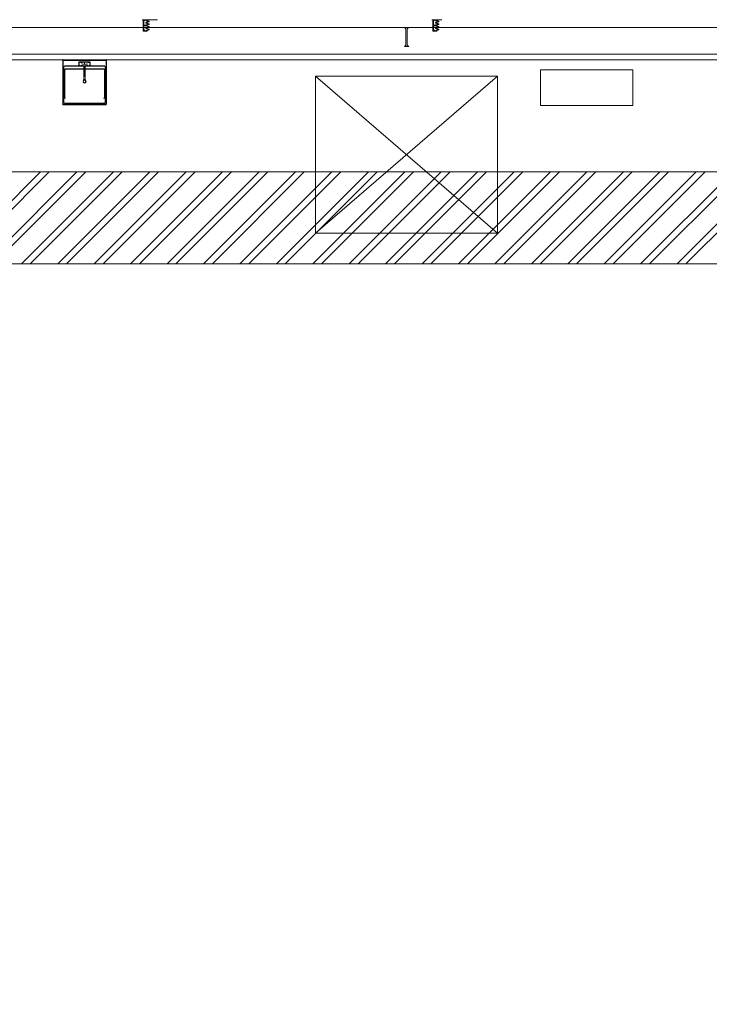
# Model space of a CAD drawing. Units: feet. Extents: x 6722433 to 6724085, y 138412 to 140797.
# Drawn here: x 6723305 to 6723673, y 140121 to 140646 of the extents above; entities that cross this region are included whole.
import ezdxf

# ---------------------------------------------------------------- set-up
doc = ezdxf.new("R2010")
doc.units = ezdxf.units.FT
doc.header["$MEASUREMENT"] = 0
doc.linetypes.add('Dash', pattern=[0.25, 0.125, -0.125])
doc.layers.add('A-FLOR', color=1, linetype='Continuous', lineweight=18, transparency=0.5)
doc.layers.add('A-WALL', color=3, linetype='Continuous', lineweight=18, transparency=0.5)
doc.layers.add('A-PFIX', color=11, linetype='Dash', lineweight=18)
doc.layers.add('P-FIXT', color=11, linetype='Continuous')

msp = doc.modelspace()

# ---------------------------------------------------------------- linework, layer by layer
at = {"layer": 'A-FLOR'}
for p, q in [((6723510.35, 140642.01), (6723906.65, 140642.01)), ((6724005.83, 140627.72), (6723249.19, 140627.72)), ((6723582.78, 140619.28), (6723631.97, 140619.28)), ((6723582.78, 140600.39), (6723582.78, 140619.28)), ((6723631.97, 140619.28), (6723631.97, 140600.39)), ((6723462.9, 140616), (6723559.92, 140616)), ((6723462.9, 140532.26), (6723462.9, 140616)), ((6723462.9, 140532.26), (6723559.92, 140616)), ((6723462.9, 140616), (6723559.92, 140532.26)), ((6723559.92, 140616), (6723559.92, 140532.26)), ((6723631.97, 140600.39), (6723582.78, 140600.39)), ((6723559.92, 140532.26), (6723462.9, 140532.26))]:
    msp.add_line(p, q, dxfattribs=at)
at = {"layer": 'A-FLOR', "linetype": 'Continuous'}
for p, q in [((6723267.4, 140515.89), (6723316.43, 140564.91)), ((6723272.11, 140515.89), (6723321.13, 140564.91)), ((6723286.82, 140515.89), (6723335.84, 140564.91)), ((6723291.52, 140515.89), (6723340.54, 140564.91)), ((6723306.23, 140515.89), (6723355.25, 140564.91)), ((6723310.93, 140515.89), (6723359.95, 140564.91)), ((6723325.64, 140515.89), (6723374.66, 140564.91)), ((6723330.34, 140515.89), (6723379.37, 140564.91)), ((6723345.05, 140515.89), (6723394.07, 140564.91)), ((6723349.76, 140515.89), (6723398.78, 140564.91)), ((6723364.46, 140515.89), (6723413.48, 140564.91)), ((6723369.17, 140515.89), (6723418.19, 140564.91)), ((6723383.87, 140515.89), (6723432.89, 140564.91)), ((6723388.58, 140515.89), (6723437.6, 140564.91)), ((6723403.28, 140515.89), (6723452.31, 140564.91)), ((6723407.99, 140515.89), (6723457.01, 140564.91)), ((6723422.7, 140515.89), (6723471.72, 140564.91)), ((6723427.4, 140515.89), (6723476.42, 140564.91)), ((6723442.11, 140515.89), (6723491.13, 140564.91)), ((6723446.81, 140515.89), (6723495.83, 140564.91)), ((6723461.52, 140515.89), (6723510.54, 140564.91)), ((6723466.22, 140515.89), (6723515.25, 140564.91)), ((6723480.93, 140515.89), (6723529.95, 140564.91)), ((6723485.64, 140515.89), (6723534.66, 140564.91)), ((6723500.34, 140515.89), (6723549.36, 140564.91)), ((6723505.05, 140515.89), (6723554.07, 140564.91)), ((6723519.75, 140515.89), (6723568.77, 140564.91)), ((6723524.46, 140515.89), (6723573.48, 140564.91)), ((6723539.16, 140515.89), (6723588.19, 140564.91)), ((6723543.87, 140515.89), (6723592.89, 140564.91)), ((6723558.58, 140515.89), (6723607.6, 140564.91)), ((6723563.28, 140515.89), (6723612.3, 140564.91)), ((6723577.99, 140515.89), (6723627.01, 140564.91)), ((6723582.69, 140515.89), (6723631.71, 140564.91)), ((6723597.4, 140515.89), (6723646.42, 140564.91)), ((6723602.1, 140515.89), (6723651.13, 140564.91)), ((6723616.81, 140515.89), (6723665.83, 140564.91)), ((6723621.52, 140515.89), (6723670.54, 140564.91)), ((6723636.22, 140515.89), (6723685.24, 140564.91)), ((6723640.93, 140515.89), (6723689.95, 140564.91)), ((6723655.63, 140515.89), (6723704.65, 140564.91)), ((6723660.34, 140515.89), (6723709.36, 140564.91))]:
    msp.add_line(p, q, dxfattribs=at)
at = {"layer": 'A-FLOR'}
for points in [[(6723996.04, 140198.78), (6723996.04, 140564.91), (6722687.87, 140564.91), (6722687.87, 140523.55), (6722601.52, 140523.55), (6722601.52, 140165.05), (6722543.36, 140165.05), (6722543.36, 140042.49), (6722577.01, 140042.49), (6722577.01, 139981.21), (6722543.3, 139981.21), (6722543.3, 138887.46), (6722699.01, 138887.46), (6722699.01, 138819.04), (6722870.59, 138819.04), (6722870.59, 138786.35), (6723995.6, 138786.35), (6723995.6, 139603.89), (6723995.6, 139840.28), (6723963.38, 139840.28), (6723963.38, 139901.53), (6723996.04, 139901.53)], [(6722736.89, 140474.52), (6722736.89, 140515.89), (6723947.02, 140515.89), (6723947.02, 140198.78), (6723947.02, 139950.55), (6723914.35, 139950.55), (6723914.35, 139791.26), (6723946.58, 139791.26), (6723946.58, 139603.89), (6723946.58, 138834.35), (6722919.61, 138834.35), (6722919.61, 138868.06), (6722748.03, 138868.06), (6722748.03, 138936.48), (6722592.32, 138936.48), (6722592.32, 139932.19), (6722626.03, 139932.19), (6722626.03, 140091.49), (6722650.54, 140091.49), (6722650.54, 140474.52)]]:
    msp.add_lwpolyline(points, close=True, dxfattribs=at)
at = {"layer": 'A-PFIX', "flags": 128}
for points in [[(6723329.2, 140621.28), (6723329.07, 140621.26), (6723328.94, 140621.21), (6723328.84, 140621.13), (6723328.76, 140621.02), (6723328.71, 140620.9), (6723328.69, 140620.76)], [(6723339.54, 140622.42), (6723339.54, 140622.42), (6723339.54, 140622.42), (6723339.54, 140622.42), (6723339.54, 140622.41), (6723339.54, 140622.4), (6723339.54, 140622.4), (6723339.54, 140622.38), (6723339.54, 140622.37), (6723339.54, 140622.36), (6723339.54, 140622.34), (6723339.54, 140622.33), (6723339.54, 140622.31), (6723339.54, 140622.29), (6723339.54, 140622.27), (6723339.54, 140622.25), (6723339.54, 140622.22), (6723339.54, 140622.2), (6723339.54, 140622.17), (6723339.54, 140622.14), (6723339.54, 140622.11), (6723339.54, 140622.08), (6723339.54, 140622.05), (6723339.54, 140622.02), (6723339.54, 140621.99), (6723339.54, 140621.95), (6723339.54, 140621.92), (6723339.54, 140621.88), (6723339.54, 140621.85), (6723339.54, 140621.81), (6723339.54, 140621.77), (6723339.54, 140621.73), (6723339.54, 140621.7), (6723339.54, 140621.66), (6723339.54, 140621.62), (6723339.54, 140621.58), (6723339.54, 140621.54), (6723339.54, 140621.5), (6723339.54, 140621.49)], [(6723340.3, 140621.49), (6723340.3, 140621.53), (6723340.3, 140621.57), (6723340.3, 140621.61), (6723340.3, 140621.65), (6723340.3, 140621.69), (6723340.3, 140621.73), (6723340.3, 140621.77), (6723340.3, 140621.81), (6723340.3, 140621.84), (6723340.3, 140621.88), (6723340.3, 140621.92), (6723340.3, 140621.95), (6723340.3, 140621.99), (6723340.3, 140622.02), (6723340.3, 140622.05), (6723340.3, 140622.08), (6723340.3, 140622.11), (6723340.3, 140622.14), (6723340.3, 140622.17), (6723340.3, 140622.19), (6723340.3, 140622.22), (6723340.3, 140622.24), (6723340.3, 140622.27), (6723340.3, 140622.29), (6723340.3, 140622.31), (6723340.3, 140622.33), (6723340.3, 140622.34), (6723340.3, 140622.36), (6723340.3, 140622.37), (6723340.3, 140622.38), (6723340.3, 140622.39), (6723340.3, 140622.4), (6723340.3, 140622.41), (6723340.3, 140622.42), (6723340.3, 140622.42), (6723340.3, 140622.42), (6723340.3, 140622.42)], [(6723339.54, 140615.4), (6723339.54, 140615.36), (6723339.54, 140615.32), (6723339.54, 140615.28), (6723339.54, 140615.24), (6723339.54, 140615.2), (6723339.54, 140615.16), (6723339.54, 140615.12), (6723339.54, 140615.08), (6723339.54, 140615.04), (6723339.54, 140615), (6723339.54, 140614.96), (6723339.54, 140614.92), (6723339.54, 140614.89), (6723339.54, 140614.85), (6723339.54, 140614.81), (6723339.54, 140614.78), (6723339.54, 140614.74), (6723339.54, 140614.71), (6723339.54, 140614.68), (6723339.54, 140614.65), (6723339.54, 140614.62), (6723339.54, 140614.59), (6723339.54, 140614.56), (6723339.54, 140614.53), (6723339.54, 140614.51), (6723339.54, 140614.48), (6723339.54, 140614.46), (6723339.54, 140614.44), (6723339.54, 140614.42), (6723339.54, 140614.4), (6723339.54, 140614.38), (6723339.54, 140614.37), (6723339.54, 140614.35), (6723339.54, 140614.34), (6723339.54, 140614.33), (6723339.54, 140614.32), (6723339.54, 140614.31), (6723339.54, 140614.3), (6723339.54, 140614.3), (6723339.54, 140614.29), (6723339.54, 140614.29), (6723339.54, 140614.29)], [(6723340.3, 140614.29), (6723340.3, 140614.29), (6723340.3, 140614.3), (6723340.3, 140614.3), (6723340.3, 140614.31), (6723340.3, 140614.31), (6723340.3, 140614.32), (6723340.3, 140614.33), (6723340.3, 140614.34), (6723340.3, 140614.36), (6723340.3, 140614.37), (6723340.3, 140614.39), (6723340.3, 140614.41), (6723340.3, 140614.43), (6723340.3, 140614.45), (6723340.3, 140614.47), (6723340.3, 140614.5), (6723340.3, 140614.52), (6723340.3, 140614.55), (6723340.3, 140614.57), (6723340.3, 140614.6), (6723340.3, 140614.63), (6723340.3, 140614.66), (6723340.3, 140614.7), (6723340.3, 140614.73), (6723340.3, 140614.76), (6723340.3, 140614.8), (6723340.3, 140614.83), (6723340.3, 140614.87), (6723340.3, 140614.91), (6723340.3, 140614.94), (6723340.3, 140614.98), (6723340.3, 140615.02), (6723340.3, 140615.06), (6723340.3, 140615.1), (6723340.3, 140615.14), (6723340.3, 140615.18), (6723340.3, 140615.22), (6723340.3, 140615.26), (6723340.3, 140615.3), (6723340.3, 140615.34), (6723340.3, 140615.38), (6723340.3, 140615.4)], [(6723328.69, 140602.01), (6723328.71, 140601.88), (6723328.76, 140601.76), (6723328.84, 140601.65), (6723328.94, 140601.57), (6723329.07, 140601.52), (6723329.2, 140601.5)], [(6723350.64, 140601.5), (6723350.77, 140601.52), (6723350.9, 140601.57), (6723351, 140601.65), (6723351.08, 140601.76), (6723351.13, 140601.88), (6723351.15, 140602.01)]]:
    msp.add_lwpolyline(points, dxfattribs=at)
at = {"layer": 'A-PFIX'}
for centre, start_param, end_param in [((6723337.81, 140622.42), 3.141593, 6.283185), ((6723342.03, 140622.42), 3.141593, 6.283185), ((6723337.81, 140622.42), 0, 3.141593), ((6723342.03, 140622.42), 0, 3.141593)]:
    msp.add_ellipse(centre, major_axis=(-0.894, 0), ratio=1, start_param=start_param, end_param=end_param, dxfattribs=at)
msp.add_open_spline([(6723351.15, 140620.76), (6723351.15, 140620.82), (6723351.13, 140620.94), (6723351.06, 140621.07), (6723350.96, 140621.17), (6723350.83, 140621.25), (6723350.72, 140621.28), (6723350.64, 140621.28)], degree=3, knots=[-1, -1, -1, -1, -0.785714, -0.571429, -0.428571, -0.285714, 0, 0, 0, 0], dxfattribs=at)
at = {"layer": 'A-WALL'}
for p, q in [((6723370.56, 140646.1), (6723378.73, 140646.1)), ((6723373.21, 140646.09), (6723371.21, 140646.09)), ((6723371.21, 140646.09), (6723371.21, 140643.12)), ((6723371.21, 140643.12), (6723371.21, 140646.09)), ((6723371.21, 140646.09), (6723373.21, 140646.09)), ((6723371.47, 140643.23), (6723371.47, 140645.58)), ((6723371.47, 140645.58), (6723371.98, 140645.58)), ((6723371.98, 140645.58), (6723371.47, 140645.58)), ((6723371.47, 140645.58), (6723371.47, 140643.23)), ((6723371.98, 140645.58), (6723371.98, 140645.83)), ((6723371.98, 140645.83), (6723372.96, 140645.83)), ((6723371.98, 140645.83), (6723371.98, 140645.58)), ((6723372.96, 140645.83), (6723371.98, 140645.83)), ((6723374.08, 140645.15), (6723372.63, 140644.71)), ((6723372.63, 140644.71), (6723374.08, 140645.15)), ((6723372.63, 140644.71), (6723372.63, 140644.18)), ((6723372.63, 140644.18), (6723372.63, 140644.71)), ((6723372.63, 140644.18), (6723374.08, 140643.74)), ((6723374.08, 140643.74), (6723372.63, 140644.18)), ((6723372.88, 140644.52), (6723374.41, 140644.98)), ((6723374.41, 140644.98), (6723372.88, 140644.52)), ((6723372.88, 140644.37), (6723372.88, 140644.52)), ((6723372.88, 140644.52), (6723372.88, 140644.37)), ((6723374.38, 140643.91), (6723372.88, 140644.37)), ((6723372.88, 140644.37), (6723374.38, 140643.91)), ((6723372.96, 140645.83), (6723372.96, 140645.5)), ((6723372.96, 140645.5), (6723372.96, 140645.83)), ((6723372.96, 140645.5), (6723374.08, 140645.15)), ((6723374.08, 140645.15), (6723372.96, 140645.5)), ((6723373.21, 140645.68), (6723373.21, 140646.09)), ((6723373.21, 140646.09), (6723373.21, 140645.68)), ((6723374.41, 140645.32), (6723373.21, 140645.68)), ((6723373.21, 140645.68), (6723374.41, 140645.32)), ((6723374.41, 140644.98), (6723374.41, 140645.32)), ((6723374.41, 140645.32), (6723374.41, 140644.98)), ((6723524.96, 140646.09), (6723530.32, 140646.09)), ((6723527.54, 140646.09), (6723525.54, 140646.09)), ((6723525.54, 140646.09), (6723525.54, 140643.12)), ((6723525.54, 140643.12), (6723525.54, 140646.09)), ((6723525.54, 140646.09), (6723525.6, 140646.09)), ((6723525.6, 140646.09), (6723527.54, 140646.09)), ((6723525.79, 140643.23), (6723525.79, 140645.58)), ((6723525.79, 140645.58), (6723526.3, 140645.58)), ((6723526.3, 140645.58), (6723525.79, 140645.58)), ((6723525.79, 140645.58), (6723525.79, 140643.23)), ((6723526.3, 140645.58), (6723526.3, 140645.83)), ((6723526.3, 140645.83), (6723527.28, 140645.83)), ((6723526.3, 140645.83), (6723526.3, 140645.58)), ((6723527.28, 140645.83), (6723526.3, 140645.83)), ((6723528.41, 140645.15), (6723526.95, 140644.71)), ((6723526.95, 140644.71), (6723528.41, 140645.15)), ((6723526.95, 140644.71), (6723526.95, 140644.18)), ((6723526.95, 140644.18), (6723526.95, 140644.71)), ((6723526.95, 140644.18), (6723528.41, 140643.74)), ((6723528.41, 140643.74), (6723526.95, 140644.18)), ((6723527.21, 140644.52), (6723528.73, 140644.98)), ((6723528.73, 140644.98), (6723527.21, 140644.52)), ((6723527.21, 140644.37), (6723527.21, 140644.52)), ((6723527.21, 140644.52), (6723527.21, 140644.37)), ((6723528.7, 140643.91), (6723527.21, 140644.37)), ((6723527.21, 140644.37), (6723528.7, 140643.91)), ((6723527.28, 140645.83), (6723527.28, 140645.5)), ((6723527.28, 140645.5), (6723527.28, 140645.83)), ((6723527.28, 140645.5), (6723528.41, 140645.15)), ((6723528.41, 140645.15), (6723527.28, 140645.5)), ((6723527.54, 140645.68), (6723527.54, 140646.09)), ((6723527.54, 140646.09), (6723527.54, 140645.68)), ((6723528.73, 140645.32), (6723527.54, 140645.68)), ((6723527.54, 140645.68), (6723528.73, 140645.32)), ((6723528.73, 140644.98), (6723528.73, 140645.32)), ((6723528.73, 140645.32), (6723528.73, 140644.98)), ((6723510.35, 140642.01), (6723293.07, 140642.01)), ((6723371.21, 140643.12), (6723372.26, 140643.05)), ((6723372.26, 140643.05), (6723371.21, 140643.12)), ((6723372.26, 140643.01), (6723371.21, 140642.95)), ((6723371.21, 140642.95), (6723372.26, 140643.01)), ((6723371.21, 140642.95), (6723371.21, 140639.96)), ((6723371.21, 140642.01), (6723371.21, 140642.95)), ((6723371.21, 140639.96), (6723371.21, 140641.98)), ((6723371.21, 140639.96), (6723373.21, 140639.96)), ((6723373.21, 140639.96), (6723371.21, 140639.96)), ((6723372.39, 140643.17), (6723371.47, 140643.23)), ((6723371.47, 140643.23), (6723372.39, 140643.17)), ((6723371.47, 140642.83), (6723372.39, 140642.89)), ((6723372.39, 140642.89), (6723371.47, 140642.83)), ((6723371.47, 140640.47), (6723371.47, 140642.83)), ((6723371.47, 140642.83), (6723371.47, 140642.01)), ((6723371.47, 140641.98), (6723371.47, 140640.47)), ((6723371.98, 140640.47), (6723371.47, 140640.47)), ((6723371.47, 140640.47), (6723371.98, 140640.47)), ((6723371.98, 140640.22), (6723371.98, 140640.47)), ((6723371.98, 140640.47), (6723371.98, 140640.22)), ((6723372.96, 140640.22), (6723371.98, 140640.22)), ((6723371.98, 140640.22), (6723372.96, 140640.22)), ((6723372.26, 140643.05), (6723372.26, 140643.01)), ((6723372.26, 140643.01), (6723372.26, 140643.05)), ((6723372.39, 140642.89), (6723372.39, 140643.17)), ((6723372.39, 140643.17), (6723372.39, 140642.89)), ((6723374.08, 140643.74), (6723372.63, 140643.29)), ((6723372.63, 140643.29), (6723374.08, 140643.74)), ((6723372.63, 140643.29), (6723372.63, 140642.76)), ((6723372.63, 140642.76), (6723372.63, 140643.29)), ((6723372.63, 140642.76), (6723374.08, 140642.32)), ((6723374.08, 140642.32), (6723372.63, 140642.76)), ((6723374.08, 140642.32), (6723372.63, 140641.87)), ((6723372.63, 140641.87), (6723373.09, 140642.01)), ((6723372.63, 140641.87), (6723372.63, 140641.35)), ((6723372.63, 140641.35), (6723372.63, 140641.87)), ((6723372.63, 140641.35), (6723374.08, 140640.9)), ((6723374.08, 140640.9), (6723372.63, 140641.35)), ((6723372.88, 140643.1), (6723374.38, 140643.56)), ((6723374.38, 140643.56), (6723372.88, 140643.1)), ((6723372.88, 140642.95), (6723372.88, 140643.1)), ((6723372.88, 140643.1), (6723372.88, 140642.95)), ((6723374.38, 140642.5), (6723372.88, 140642.95)), ((6723372.88, 140642.95), (6723374.38, 140642.5)), ((6723372.88, 140641.68), (6723374.38, 140642.14)), ((6723373.96, 140642.01), (6723372.88, 140641.68)), ((6723372.88, 140641.53), (6723372.88, 140641.68)), ((6723372.88, 140641.68), (6723372.88, 140641.53)), ((6723374.41, 140641.07), (6723372.88, 140641.53)), ((6723372.88, 140641.53), (6723374.41, 140641.07)), ((6723374.08, 140640.9), (6723372.96, 140640.56)), ((6723372.96, 140640.56), (6723374.08, 140640.9)), ((6723372.96, 140640.56), (6723372.96, 140640.22)), ((6723372.96, 140640.22), (6723372.96, 140640.56)), ((6723373.09, 140642.01), (6723374.08, 140642.32)), ((6723373.21, 140640.37), (6723374.41, 140640.73)), ((6723374.41, 140640.73), (6723373.21, 140640.37)), ((6723373.21, 140639.96), (6723373.21, 140640.37)), ((6723373.21, 140640.37), (6723373.21, 140639.96)), ((6723374.38, 140642.14), (6723373.96, 140642.01)), ((6723374.38, 140643.56), (6723374.38, 140643.91)), ((6723374.38, 140643.91), (6723374.38, 140643.56)), ((6723374.38, 140642.14), (6723374.38, 140642.5)), ((6723374.38, 140642.5), (6723374.38, 140642.14)), ((6723374.41, 140640.73), (6723374.41, 140641.07)), ((6723374.41, 140641.07), (6723374.41, 140640.73)), ((6723511.11, 140641.25), (6723510.35, 140642.01)), ((6723511.11, 140632.57), (6723511.11, 140641.25)), ((6723512.64, 140642.01), (6723511.88, 140641.25)), ((6723511.88, 140641.25), (6723511.88, 140632.57)), ((6723755.45, 140642.01), (6723512.64, 140642.01)), ((6723525.54, 140643.12), (6723526.59, 140643.05)), ((6723526.59, 140643.05), (6723525.54, 140643.12)), ((6723526.59, 140643.01), (6723525.54, 140642.95)), ((6723525.54, 140642.95), (6723526.59, 140643.01)), ((6723525.54, 140642.95), (6723525.54, 140639.96)), ((6723525.54, 140642.01), (6723525.54, 140642.95)), ((6723525.54, 140639.96), (6723525.54, 140641.98)), ((6723525.54, 140639.96), (6723527.54, 140639.96)), ((6723527.54, 140639.96), (6723525.54, 140639.96)), ((6723526.71, 140643.17), (6723525.79, 140643.23)), ((6723525.79, 140643.23), (6723526.71, 140643.17)), ((6723525.79, 140642.83), (6723526.71, 140642.89)), ((6723526.71, 140642.89), (6723525.79, 140642.83)), ((6723525.79, 140640.47), (6723525.79, 140642.83)), ((6723525.79, 140642.83), (6723525.79, 140642.01)), ((6723525.79, 140641.98), (6723525.79, 140640.47)), ((6723526.3, 140640.47), (6723525.79, 140640.47)), ((6723525.79, 140640.47), (6723526.3, 140640.47)), ((6723526.3, 140640.22), (6723526.3, 140640.47)), ((6723526.3, 140640.47), (6723526.3, 140640.22)), ((6723527.28, 140640.22), (6723526.3, 140640.22)), ((6723526.3, 140640.22), (6723527.28, 140640.22)), ((6723526.59, 140643.05), (6723526.59, 140643.01)), ((6723526.59, 140643.01), (6723526.59, 140643.05)), ((6723526.71, 140642.89), (6723526.71, 140643.17)), ((6723526.71, 140643.17), (6723526.71, 140642.89)), ((6723528.41, 140643.74), (6723526.95, 140643.29)), ((6723526.95, 140643.29), (6723528.41, 140643.74)), ((6723526.95, 140643.29), (6723526.95, 140642.76)), ((6723526.95, 140642.76), (6723526.95, 140643.29)), ((6723526.95, 140642.76), (6723528.41, 140642.32)), ((6723528.41, 140642.32), (6723526.95, 140642.76)), ((6723528.41, 140642.32), (6723526.95, 140641.87)), ((6723526.95, 140641.87), (6723527.41, 140642.01)), ((6723526.95, 140641.87), (6723526.95, 140641.35)), ((6723526.95, 140641.35), (6723526.95, 140641.87)), ((6723526.95, 140641.35), (6723528.41, 140640.9)), ((6723528.41, 140640.9), (6723526.95, 140641.35)), ((6723527.21, 140643.1), (6723528.7, 140643.56)), ((6723528.7, 140643.56), (6723527.21, 140643.1)), ((6723527.21, 140642.95), (6723527.21, 140643.1)), ((6723527.21, 140643.1), (6723527.21, 140642.95)), ((6723528.7, 140642.5), (6723527.21, 140642.95)), ((6723527.21, 140642.95), (6723528.7, 140642.5)), ((6723527.21, 140641.68), (6723528.7, 140642.14)), ((6723528.28, 140642.01), (6723527.21, 140641.68)), ((6723527.21, 140641.53), (6723527.21, 140641.68)), ((6723527.21, 140641.68), (6723527.21, 140641.53)), ((6723528.73, 140641.07), (6723527.21, 140641.53)), ((6723527.21, 140641.53), (6723528.73, 140641.07)), ((6723528.41, 140640.9), (6723527.28, 140640.56)), ((6723527.28, 140640.56), (6723528.41, 140640.9)), ((6723527.28, 140640.56), (6723527.28, 140640.22)), ((6723527.28, 140640.22), (6723527.28, 140640.56)), ((6723527.41, 140642.01), (6723528.41, 140642.32)), ((6723527.54, 140640.37), (6723528.73, 140640.73)), ((6723528.73, 140640.73), (6723527.54, 140640.37)), ((6723527.54, 140639.96), (6723527.54, 140640.37)), ((6723527.54, 140640.37), (6723527.54, 140639.96)), ((6723528.7, 140642.14), (6723528.28, 140642.01)), ((6723528.7, 140643.56), (6723528.7, 140643.91)), ((6723528.7, 140643.91), (6723528.7, 140643.56)), ((6723528.7, 140642.14), (6723528.7, 140642.5)), ((6723528.7, 140642.5), (6723528.7, 140642.14)), ((6723528.73, 140640.73), (6723528.73, 140641.07)), ((6723528.73, 140641.07), (6723528.73, 140640.73)), ((6723510.35, 140631.8), (6723511.11, 140632.57)), ((6723512.64, 140631.8), (6723510.35, 140631.8)), ((6723511.88, 140632.57), (6723512.64, 140631.8)), ((6723021.28, 140624.65), (6723920, 140624.65))]:
    msp.add_line(p, q, dxfattribs=at)
at = {"layer": 'P-FIXT'}
for p, q in [((6723328.51, 140624.65), (6723328.24, 140624.65)), ((6723328.24, 140624.65), (6723328.24, 140601.31)), ((6723328.51, 140624.65), (6723328.51, 140624.31)), ((6723328.51, 140624.31), (6723328.51, 140624.65)), ((6723328.51, 140624.65), (6723329.26, 140624.65)), ((6723329.26, 140624.31), (6723328.51, 140624.31)), ((6723328.55, 140624.65), (6723328.61, 140624.65)), ((6723329.26, 140624.65), (6723350.58, 140624.65)), ((6723350.58, 140624.31), (6723329.26, 140624.31)), ((6723342.98, 140623.45), (6723336.86, 140623.45)), ((6723336.86, 140623.45), (6723336.86, 140621.4)), ((6723342.98, 140621.4), (6723342.98, 140623.45)), ((6723350.58, 140624.65), (6723351.23, 140624.65)), ((6723351.33, 140624.31), (6723350.58, 140624.31)), ((6723351.23, 140624.65), (6723351.29, 140624.65)), ((6723351.23, 140624.65), (6723351.33, 140624.65)), ((6723351.33, 140624.31), (6723351.33, 140624.65)), ((6723351.33, 140624.65), (6723351.33, 140624.31)), ((6723351.6, 140624.65), (6723351.33, 140624.65)), ((6723351.6, 140601.31), (6723351.6, 140624.65)), ((6723328.69, 140620.76), (6723328.69, 140602.01)), ((6723329.13, 140619.2), (6723329.13, 140604.71)), ((6723339.54, 140621.28), (6723329.2, 140621.28)), ((6723339.54, 140619.71), (6723329.64, 140619.71)), ((6723336.86, 140621.4), (6723339.54, 140621.4)), ((6723336.92, 140622.42), (6723336.92, 140622.42)), ((6723338.71, 140622.42), (6723338.71, 140622.42)), ((6723339.54, 140621.49), (6723339.54, 140615.4)), ((6723340.3, 140615.4), (6723340.3, 140621.49)), ((6723340.3, 140621.4), (6723342.98, 140621.4)), ((6723350.64, 140621.28), (6723340.3, 140621.28)), ((6723350.2, 140619.71), (6723340.3, 140619.71)), ((6723341.13, 140622.42), (6723341.13, 140622.42)), ((6723342.92, 140622.42), (6723342.92, 140622.42)), ((6723350.71, 140604.71), (6723350.71, 140619.2)), ((6723351.15, 140602.01), (6723351.15, 140620.76)), ((6723328.75, 140600.8), (6723351.09, 140600.8)), ((6723329.2, 140601.5), (6723350.64, 140601.5))]:
    msp.add_line(p, q, dxfattribs=at)
for centre, radius, start, end in [((6723329.64, 140619.2), 0.511, 90, 180), ((6723339.92, 140622.42), 0.383, 150, 187.7579), ((6723339.92, 140622.42), 0.383, 90, 120), ((6723339.92, 140622.42), 0.383, 60, 90), ((6723339.92, 140622.42), 0.383, 352.2421, 30), ((6723350.2, 140619.2), 0.511, 0, 90), ((6723339.92, 140613.17), 0.771, 90, 270), ((6723339.92, 140614.29), 0.383, 165, 270), ((6723339.92, 140614.29), 0.383, 270, 25.9247), ((6723339.92, 140613.17), 0.771, 270, 90), ((6723329.64, 140604.71), 0.511, 180, 270), ((6723350.2, 140604.71), 0.511, 270, 0), ((6723328.75, 140601.31), 0.511, 180, 270), ((6723351.09, 140601.31), 0.511, 270, 0)]:
    msp.add_arc(centre, radius, start, end, dxfattribs=at)

doc.saveas('drawing.dxf')
